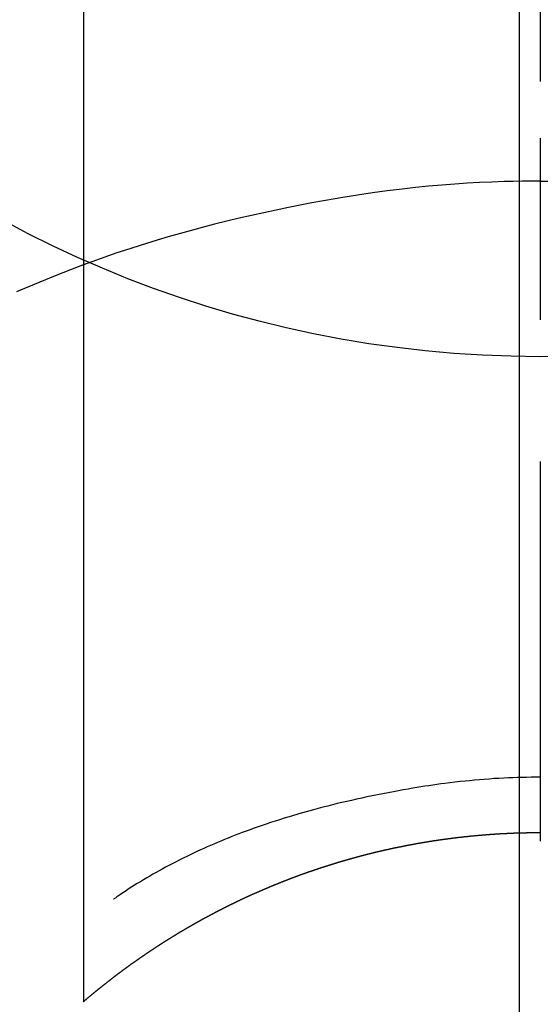
# Model space of a CAD drawing. Extents: x 0 to 26473, y -11045 to -2175.
# Drawn here: x 3168 to 3177, y -3851 to -3835 of the extents above; entities that cross this region are included whole.
import ezdxf

# ---------------------------------------------------------------- set-up
doc = ezdxf.new("R2010")
doc.units = 0
doc.header["$LTSCALE"] = 50
doc.header["$MEASUREMENT"] = 0
doc.linetypes.add('CENTER', pattern=[2, 1.25, -0.25, 0.25, -0.25])
doc.linetypes.add('CENTER2', pattern=[1.125, 0.75, -0.125, 0.125, -0.125])
doc.layers.get('DEFPOINTS').update_dxf_attribs({"color": 146, "linetype": 'CONTINUOUS'})
doc.layers.add('150-機器', color=8, linetype='CONTINUOUS')
doc.layers.add('166-寸法B', color=11, linetype='CONTINUOUS')

# ---------------------------------------------------------------- blocks, each defined once
blk = doc.blocks.new('F402_H')
at = {"layer": '150-機器', "color": 161, "linetype": 'CENTER2'}
blk.add_line((0, 136.026), (0, -355.416), dxfattribs=at)
at = {"layer": '150-機器', "color": 13, "linetype": 'Continuous'}
for p, q in [((-7.509, -29.11), (-7.509, 2.651)), ((0, -26.329), (0, -26.33))]:
    blk.add_line(p, q, dxfattribs=at)
for points in [[(0, -14.905), (0, -14.91), (0, -14.915), (0, -14.92), (0, -14.925), (0, -14.93), (0, -14.935), (0, -14.94), (0, -14.945), (0, -14.95), (0, -14.955), (0, -14.96), (0, -14.965), (0, -14.97), (0, -14.976), (0, -14.981), (0, -14.986), (0, -14.991), (0, -14.996), (0, -15.001), (0, -15.007), (0, -15.012), (0, -15.017), (0, -15.022), (0, -15.028), (0, -15.033), (0, -15.038), (0, -15.043), (0, -15.049), (0, -15.054), (0, -15.059), (0, -15.065), (0, -15.07), (0, -15.075), (0, -15.081), (0, -15.086), (0, -15.091), (0, -15.097), (0, -15.102), (0, -15.107), (0, -15.113), (0, -15.118), (0, -15.124), (0, -15.129), (0, -15.135), (0, -15.14), (0, -15.145), (0, -15.151), (0, -15.156), (0, -15.162), (0, -15.167), (0, -15.173), (0, -15.178), (0, -15.184), (0, -15.189), (0, -15.195), (0, -15.2), (0, -15.206), (0, -15.212), (0, -15.217), (0, -15.223), (0, -15.228), (0, -15.234), (0, -15.24), (0, -15.245), (0, -15.251), (0, -15.256), (0, -15.262), (0, -15.268), (0, -15.272), (0, -15.278), (0, -15.284), (0, -15.289), (0, -15.295), (0, -15.301), (0, -15.306), (0, -15.312), (0, -15.318), (0, -15.323), (0, -15.329), (0, -15.335), (0, -15.341), (0, -15.346), (0, -15.352), (0, -15.358), (0, -15.364), (0, -15.369), (0, -15.375), (0, -15.381), (0, -15.387), (0, -15.393), (0, -15.398), (0, -15.404), (0, -15.41), (0, -15.416), (0, -15.422), (0, -15.427), (0, -15.433), (0, -15.439), (0, -15.445), (0, -15.451), (0, -15.457), (0, -15.463), (0, -15.468), (0, -15.474), (0, -15.48), (0, -15.486), (0, -15.492), (0, -15.498), (0, -15.504), (0, -15.51), (0, -15.516), (0, -15.521), (0, -15.527), (0, -15.533), (0, -15.539), (0, -15.545), (0, -15.551), (0, -15.557), (0, -15.563), (0, -15.569), (0, -15.575), (0, -15.581), (0, -15.587), (0, -15.593), (0, -15.599), (0, -15.605), (0, -15.611)], [(0, -15.611), (-0.148, -15.612), (-0.296, -15.614), (-0.444, -15.616), (-0.592, -15.62), (-0.795, -15.626), (-0.998, -15.636), (-1.201, -15.647), (-1.404, -15.66), (-1.621, -15.677), (-1.837, -15.696), (-2.054, -15.718), (-2.27, -15.742), (-2.516, -15.773), (-2.761, -15.806), (-3.005, -15.842), (-3.25, -15.881), (-3.28, -15.886), (-3.311, -15.892), (-3.341, -15.897), (-3.371, -15.902), (-3.564, -15.936), (-3.756, -15.971), (-3.949, -16.007), (-4.14, -16.045), (-4.344, -16.087), (-4.547, -16.131), (-4.75, -16.176), (-4.952, -16.223), (-5.155, -16.272), (-5.357, -16.322), (-5.559, -16.374), (-5.76, -16.428), (-5.94, -16.479), (-6.12, -16.53), (-6.299, -16.583), (-6.477, -16.638), (-6.599, -16.676), (-6.72, -16.715), (-6.841, -16.754), (-6.962, -16.794), (-7.101, -16.842), (-7.239, -16.891), (-7.377, -16.94), (-7.515, -16.99)], [(0, -15.611), (0, -15.629), (0, -15.647), (0, -15.664), (0, -15.682), (0, -15.7), (0, -15.718), (0, -15.736), (0, -15.754), (0, -15.772), (0, -15.79), (0, -15.808), (0, -15.826), (0, -15.844), (0, -15.862), (0, -15.88), (0, -15.898), (0, -15.916), (0, -15.934), (0, -15.952), (0, -15.97), (0, -15.988), (0, -16.006), (0, -16.024), (0, -16.041), (0, -16.059), (0, -16.077), (0, -16.095), (0, -16.113), (0, -16.131), (0, -16.149), (0, -16.167), (0, -16.185), (0, -16.203), (0, -16.221), (0, -16.239), (0, -16.257), (0, -16.275), (0, -16.293), (0, -16.311), (0, -16.329), (0, -16.347), (0, -16.365), (0, -16.383), (0, -16.401), (0, -16.418), (0, -16.436), (0, -16.454), (0, -16.472), (0, -16.49), (0, -16.508), (0, -16.526), (0, -16.544), (0, -16.562), (0, -16.58), (0, -16.598), (0, -16.616), (0, -16.634), (0, -16.653), (0, -16.671), (0, -16.689), (0, -16.707), (0, -16.725), (0, -16.743), (0, -16.761), (0, -16.779), (0, -16.796), (0, -16.814), (0, -16.832), (0, -16.85), (0, -16.868), (0, -16.886), (0, -16.904), (0, -16.922), (0, -16.94), (0, -16.958), (0, -16.976), (0, -16.994), (0, -17.012), (0, -17.031), (0, -17.049), (0, -17.067), (0, -17.085), (0, -17.103), (0, -17.121), (0, -17.139), (0, -17.156), (0, -17.174), (0, -17.192), (0, -17.21), (0, -17.228), (0, -17.246), (0, -17.264), (0, -17.282), (0, -17.3), (0, -17.318), (0, -17.336), (0, -17.354), (0, -17.372), (0, -17.391), (0, -17.409), (0, -17.427), (0, -17.445), (0, -17.463), (0, -17.481), (0, -17.499), (0, -17.517), (0, -17.534), (0, -17.552), (0, -17.57), (0, -17.588), (0, -17.606), (0, -17.624), (0, -17.642), (0, -17.66), (0, -17.678), (0, -17.696), (0, -17.714), (0, -17.732), (0, -17.75), (0, -17.768), (0, -17.786), (0, -17.805), (0, -17.823), (0, -17.841), (0, -17.859), (0, -17.877), (0, -17.895)], [(0, -15.611), (0.148, -15.612)], [(-7.475, -16.975), (-7.728, -17.073), (-7.98, -17.172), (-8.232, -17.272), (-8.482, -17.377), (-8.615, -17.435)], [(0, -25.421), (-0.076, -25.421), (-0.151, -25.422), (-0.227, -25.423), (-0.303, -25.425), (-0.377, -25.427), (-0.451, -25.429), (-0.525, -25.432), (-0.599, -25.436), (-0.68, -25.44), (-0.761, -25.444), (-0.842, -25.45), (-0.923, -25.455), (-1.001, -25.462), (-1.08, -25.469), (-1.158, -25.477), (-1.236, -25.484), (-1.319, -25.493), (-1.403, -25.502), (-1.486, -25.512), (-1.569, -25.522), (-1.636, -25.531), (-1.702, -25.54), (-1.768, -25.55), (-1.834, -25.56), (-1.899, -25.57), (-1.964, -25.581), (-2.029, -25.591), (-2.094, -25.602), (-2.174, -25.616), (-2.254, -25.63), (-2.334, -25.644), (-2.414, -25.659), (-2.502, -25.675), (-2.59, -25.692), (-2.677, -25.709), (-2.765, -25.727), (-2.85, -25.744), (-2.936, -25.763), (-3.021, -25.781), (-3.106, -25.801), (-3.184, -25.818), (-3.262, -25.837), (-3.34, -25.855), (-3.417, -25.874), (-3.496, -25.894), (-3.574, -25.914), (-3.652, -25.934), (-3.73, -25.955), (-3.852, -25.989), (-3.973, -26.023), (-4.094, -26.059), (-4.215, -26.096), (-4.289, -26.119), (-4.362, -26.142), (-4.435, -26.166), (-4.508, -26.191), (-4.607, -26.224), (-4.705, -26.259), (-4.804, -26.295), (-4.901, -26.331), (-4.959, -26.353), (-5.017, -26.375), (-5.074, -26.398), (-5.132, -26.421), (-5.192, -26.445), (-5.252, -26.47), (-5.311, -26.495), (-5.371, -26.521), (-5.426, -26.544), (-5.481, -26.568), (-5.535, -26.593), (-5.59, -26.617), (-5.646, -26.643), (-5.702, -26.669), (-5.758, -26.696), (-5.814, -26.723), (-5.86, -26.746), (-5.906, -26.769), (-5.952, -26.792), (-5.997, -26.816), (-6.053, -26.845), (-6.108, -26.874), (-6.164, -26.903), (-6.219, -26.933), (-6.27, -26.96), (-6.32, -26.989), (-6.37, -27.017), (-6.42, -27.046), (-6.473, -27.077), (-6.524, -27.108), (-6.576, -27.139), (-6.628, -27.171), (-6.672, -27.198), (-6.716, -27.226), (-6.76, -27.254), (-6.803, -27.283), (-6.829, -27.299), (-6.855, -27.316), (-6.88, -27.333), (-6.906, -27.35), (-6.921, -27.36), (-6.936, -27.37), (-6.95, -27.38), (-6.965, -27.39), (-6.977, -27.399), (-6.989, -27.408), (-7.001, -27.416), (-7.014, -27.424), (-7.015, -27.425), (-7.016, -27.426), (-7.017, -27.427), (-7.019, -27.427)], [(-7.517, -29.117), (-7.513, -29.113), (-7.509, -29.11), (-7.505, -29.107), (-7.501, -29.103), (-7.497, -29.1), (-7.493, -29.096), (-7.489, -29.093), (-7.486, -29.09), (-7.482, -29.086), (-7.478, -29.083), (-7.474, -29.08), (-7.47, -29.076), (-7.466, -29.073), (-7.462, -29.069), (-7.458, -29.066), (-7.454, -29.063), (-7.45, -29.059), (-7.446, -29.056), (-7.442, -29.052), (-7.438, -29.049), (-7.434, -29.046), (-7.43, -29.042), (-7.426, -29.039), (-7.422, -29.036), (-7.418, -29.032), (-7.414, -29.029), (-7.41, -29.025), (-7.406, -29.022), (-7.402, -29.019), (-7.398, -29.015), (-7.394, -29.012), (-7.39, -29.009), (-7.386, -29.005), (-7.382, -29.002), (-7.378, -28.998), (-7.374, -28.995), (-7.37, -28.992), (-7.366, -28.988), (-7.362, -28.985), (-7.357, -28.982), (-7.353, -28.978), (-7.349, -28.975), (-7.345, -28.972), (-7.341, -28.968), (-7.337, -28.965), (-7.333, -28.962), (-7.329, -28.958), (-7.325, -28.955), (-7.321, -28.952), (-7.317, -28.948), (-7.313, -28.945), (-7.309, -28.942), (-7.305, -28.938), (-7.301, -28.935), (-7.297, -28.932), (-7.293, -28.929), (-7.289, -28.925), (-7.285, -28.922), (-7.281, -28.919), (-7.276, -28.915), (-7.272, -28.912), (-7.268, -28.909), (-7.264, -28.905), (-7.26, -28.902), (-7.256, -28.899), (-7.252, -28.896), (-7.248, -28.892), (-7.244, -28.889), (-7.24, -28.886), (-7.236, -28.882), (-7.232, -28.879), (-7.228, -28.876), (-7.223, -28.873), (-7.219, -28.869), (-7.215, -28.866), (-7.211, -28.863), (-7.207, -28.859), (-7.203, -28.856), (-7.199, -28.853), (-7.195, -28.85), (-7.191, -28.846), (-7.187, -28.843), (-7.183, -28.84), (-7.178, -28.838), (-7.174, -28.834), (-7.17, -28.831), (-7.166, -28.828), (-7.162, -28.825), (-7.158, -28.821), (-7.154, -28.818), (-7.15, -28.815), (-7.146, -28.812), (-7.141, -28.808), (-7.137, -28.805), (-7.133, -28.802), (-7.129, -28.799), (-7.125, -28.795), (-7.121, -28.792), (-7.117, -28.789), (-7.113, -28.786), (-7.109, -28.782), (-7.105, -28.779), (-7.101, -28.776), (-7.097, -28.773), (-7.093, -28.769), (-7.089, -28.766), (-7.085, -28.763), (-7.081, -28.76), (-7.076, -28.757), (-7.072, -28.753), (-7.068, -28.75), (-7.064, -28.747), (-7.06, -28.744), (-7.056, -28.741), (-7.052, -28.737), (-7.047, -28.734), (-7.043, -28.731), (-7.039, -28.728), (-7.035, -28.725), (-7.031, -28.721), (-7.027, -28.718), (-7.023, -28.715), (-7.018, -28.712), (-7.014, -28.709), (-7.01, -28.705), (-7.006, -28.702), (-7.002, -28.699), (-6.998, -28.696), (-6.993, -28.693), (-6.989, -28.69), (-6.985, -28.686), (-6.981, -28.683), (-6.977, -28.68), (-6.973, -28.677), (-6.968, -28.674), (-6.964, -28.671), (-6.96, -28.667), (-6.956, -28.664), (-6.952, -28.661), (-6.948, -28.658), (-6.943, -28.655), (-6.939, -28.652), (-6.935, -28.648), (-6.931, -28.645), (-6.927, -28.642), (-6.922, -28.639), (-6.918, -28.636), (-6.914, -28.633), (-6.91, -28.63), (-6.906, -28.626), (-6.901, -28.623), (-6.897, -28.62), (-6.893, -28.617), (-6.889, -28.614), (-6.885, -28.611), (-6.88, -28.608), (-6.876, -28.605), (-6.872, -28.601), (-6.868, -28.598), (-6.864, -28.595), (-6.859, -28.592), (-6.855, -28.589), (-6.851, -28.586), (-6.847, -28.583), (-6.843, -28.58), (-6.838, -28.577), (-6.834, -28.573), (-6.83, -28.57), (-6.826, -28.567), (-6.821, -28.564), (-6.817, -28.561), (-6.813, -28.558), (-6.809, -28.555), (-6.805, -28.552), (-6.8, -28.549), (-6.796, -28.546), (-6.792, -28.542), (-6.788, -28.539), (-6.783, -28.536), (-6.779, -28.533), (-6.775, -28.53), (-6.771, -28.527), (-6.766, -28.524), (-6.762, -28.521), (-6.758, -28.518), (-6.754, -28.515), (-6.749, -28.512), (-6.745, -28.509), (-6.741, -28.506), (-6.737, -28.503), (-6.733, -28.499), (-6.729, -28.496), (-6.725, -28.493), (-6.721, -28.49), (-6.716, -28.487), (-6.712, -28.484), (-6.708, -28.481), (-6.704, -28.478), (-6.699, -28.475), (-6.695, -28.472), (-6.691, -28.469), (-6.687, -28.466), (-6.682, -28.463), (-6.678, -28.461), (-6.674, -28.458), (-6.669, -28.455), (-6.665, -28.452), (-6.661, -28.449), (-6.657, -28.446), (-6.652, -28.443), (-6.648, -28.44), (-6.644, -28.437), (-6.639, -28.434), (-6.635, -28.431), (-6.631, -28.428), (-6.627, -28.425), (-6.622, -28.422), (-6.618, -28.419), (-6.614, -28.416), (-6.609, -28.413), (-6.605, -28.41), (-6.601, -28.407), (-6.597, -28.404), (-6.592, -28.401), (-6.588, -28.398), (-6.584, -28.395), (-6.579, -28.392), (-6.575, -28.389), (-6.571, -28.386), (-6.566, -28.383), (-6.562, -28.38), (-6.558, -28.377), (-6.554, -28.374), (-6.549, -28.371), (-6.545, -28.368), (-6.541, -28.365), (-6.536, -28.362), (-6.532, -28.359), (-6.528, -28.356), (-6.523, -28.353), (-6.519, -28.35), (-6.515, -28.347), (-6.51, -28.344), (-6.506, -28.341), (-6.502, -28.338), (-6.497, -28.335), (-6.493, -28.332), (-6.489, -28.329), (-6.484, -28.326), (-6.48, -28.323), (-6.476, -28.321), (-6.471, -28.318), (-6.467, -28.315), (-6.463, -28.312), (-6.458, -28.309), (-6.454, -28.306), (-6.45, -28.303), (-6.445, -28.3), (-6.441, -28.297), (-6.437, -28.294), (-6.432, -28.291), (-6.428, -28.288), (-6.424, -28.285), (-6.419, -28.282), (-6.415, -28.28), (-6.411, -28.277), (-6.406, -28.274), (-6.402, -28.271), (-6.397, -28.268), (-6.393, -28.265), (-6.389, -28.262), (-6.384, -28.259), (-6.38, -28.256), (-6.376, -28.253), (-6.371, -28.25), (-6.367, -28.248), (-6.363, -28.245), (-6.358, -28.242), (-6.355, -28.239), (-6.35, -28.236), (-6.346, -28.233), (-6.342, -28.23), (-6.337, -28.227), (-6.333, -28.225), (-6.329, -28.222), (-6.324, -28.219), (-6.32, -28.216), (-6.315, -28.213), (-6.311, -28.21), (-6.307, -28.207), (-6.302, -28.204), (-6.298, -28.202), (-6.293, -28.199), (-6.289, -28.196), (-6.285, -28.193), (-6.28, -28.19), (-6.276, -28.187), (-6.271, -28.184), (-6.267, -28.182), (-6.263, -28.179), (-6.258, -28.176), (-6.254, -28.173), (-6.249, -28.17), (-6.245, -28.167), (-6.241, -28.165), (-6.236, -28.162), (-6.232, -28.159), (-6.227, -28.156), (-6.223, -28.153), (-6.219, -28.15), (-6.214, -28.148), (-6.21, -28.145), (-6.205, -28.142), (-6.201, -28.139), (-6.197, -28.136), (-6.192, -28.134), (-6.188, -28.131), (-6.183, -28.128), (-6.179, -28.125), (-6.174, -28.122), (-6.17, -28.119), (-6.166, -28.117), (-6.161, -28.114), (-6.157, -28.111), (-6.152, -28.108), (-6.148, -28.105), (-6.143, -28.103), (-6.139, -28.1), (-6.135, -28.097), (-6.13, -28.094), (-6.126, -28.092), (-6.121, -28.089), (-6.117, -28.086), (-6.112, -28.084), (-6.108, -28.081), (-6.103, -28.079), (-6.099, -28.076), (-6.095, -28.073), (-6.09, -28.07), (-6.086, -28.068), (-6.081, -28.065), (-6.077, -28.062), (-6.072, -28.059), (-6.068, -28.057), (-6.063, -28.054), (-6.059, -28.051), (-6.054, -28.048), (-6.05, -28.046), (-6.046, -28.043), (-6.041, -28.04), (-6.037, -28.037), (-6.032, -28.035), (-6.028, -28.032), (-6.023, -28.029), (-6.019, -28.026), (-6.014, -28.024), (-6.01, -28.021), (-6.005, -28.018), (-6.001, -28.015), (-5.996, -28.013), (-5.992, -28.01), (-5.987, -28.007), (-5.983, -28.005), (-5.979, -28.002), (-5.975, -27.999), (-5.971, -27.996), (-5.966, -27.994), (-5.962, -27.991), (-5.957, -27.988), (-5.953, -27.986), (-5.948, -27.983), (-5.944, -27.98), (-5.939, -27.977), (-5.935, -27.975), (-5.93, -27.972), (-5.926, -27.969), (-5.921, -27.967), (-5.917, -27.964), (-5.912, -27.961), (-5.908, -27.959), (-5.903, -27.956), (-5.899, -27.953), (-5.894, -27.951), (-5.89, -27.948), (-5.885, -27.945), (-5.881, -27.943), (-5.876, -27.94), (-5.872, -27.937), (-5.867, -27.935), (-5.863, -27.932), (-5.858, -27.929), (-5.854, -27.927), (-5.849, -27.924), (-5.845, -27.921), (-5.84, -27.919), (-5.836, -27.916), (-5.831, -27.913), (-5.826, -27.911), (-5.822, -27.908), (-5.817, -27.905), (-5.813, -27.903), (-5.808, -27.9), (-5.804, -27.898), (-5.799, -27.895), (-5.795, -27.892), (-5.79, -27.89), (-5.786, -27.887), (-5.781, -27.884), (-5.777, -27.882), (-5.772, -27.879), (-5.768, -27.876), (-5.763, -27.874), (-5.759, -27.871), (-5.754, -27.869), (-5.749, -27.866), (-5.745, -27.863), (-5.74, -27.861), (-5.736, -27.858), (-5.731, -27.856), (-5.727, -27.853), (-5.722, -27.85), (-5.718, -27.848), (-5.713, -27.845), (-5.709, -27.843), (-5.704, -27.84), (-5.699, -27.837), (-5.695, -27.835), (-5.69, -27.832), (-5.686, -27.83), (-5.681, -27.827), (-5.677, -27.825), (-5.672, -27.822), (-5.668, -27.819), (-5.663, -27.817), (-5.658, -27.814), (-5.654, -27.812), (-5.649, -27.809), (-5.645, -27.807), (-5.64, -27.804), (-5.636, -27.801), (-5.631, -27.799), (-5.626, -27.796), (-5.622, -27.794), (-5.617, -27.791), (-5.613, -27.789), (-5.608, -27.786), (-5.604, -27.784), (-5.6, -27.781), (-5.595, -27.778), (-5.591, -27.776), (-5.586, -27.773), (-5.582, -27.771), (-5.577, -27.768), (-5.572, -27.766), (-5.568, -27.763), (-5.563, -27.761), (-5.559, -27.758), (-5.554, -27.756), (-5.549, -27.753), (-5.545, -27.751), (-5.54, -27.748), (-5.536, -27.746), (-5.531, -27.743), (-5.527, -27.741), (-5.522, -27.738), (-5.517, -27.736), (-5.513, -27.733), (-5.508, -27.731), (-5.504, -27.728), (-5.499, -27.726), (-5.494, -27.723), (-5.49, -27.721), (-5.485, -27.718), (-5.48, -27.716), (-5.476, -27.713), (-5.471, -27.711), (-5.467, -27.708), (-5.462, -27.707), (-5.457, -27.704), (-5.453, -27.702), (-5.448, -27.699), (-5.444, -27.697), (-5.439, -27.694), (-5.434, -27.692), (-5.43, -27.689), (-5.425, -27.687), (-5.42, -27.684), (-5.416, -27.682), (-5.411, -27.679), (-5.407, -27.677), (-5.402, -27.675), (-5.397, -27.672), (-5.393, -27.67), (-5.388, -27.667), (-5.383, -27.665), (-5.379, -27.662), (-5.374, -27.66), (-5.37, -27.657), (-5.365, -27.655), (-5.36, -27.653), (-5.356, -27.65), (-5.351, -27.648), (-5.346, -27.645), (-5.342, -27.643), (-5.337, -27.64), (-5.332, -27.638), (-5.328, -27.636), (-5.323, -27.633), (-5.318, -27.631), (-5.314, -27.628), (-5.309, -27.626), (-5.304, -27.623), (-5.3, -27.621), (-5.295, -27.619), (-5.291, -27.616), (-5.286, -27.614), (-5.281, -27.611), (-5.277, -27.609), (-5.272, -27.607), (-5.267, -27.604), (-5.263, -27.602), (-5.258, -27.6), (-5.253, -27.597), (-5.249, -27.595), (-5.244, -27.592), (-5.239, -27.59), (-5.235, -27.588), (-5.23, -27.585), (-5.225, -27.583), (-5.222, -27.58), (-5.217, -27.578), (-5.212, -27.576), (-5.208, -27.573), (-5.203, -27.571), (-5.198, -27.569), (-5.194, -27.566), (-5.189, -27.564), (-5.184, -27.562), (-5.179, -27.559), (-5.175, -27.557), (-5.17, -27.555), (-5.165, -27.552), (-5.161, -27.55), (-5.156, -27.547), (-5.151, -27.545), (-5.147, -27.543), (-5.142, -27.54), (-5.137, -27.538), (-5.133, -27.536), (-5.128, -27.533), (-5.123, -27.531), (-5.119, -27.529), (-5.114, -27.526), (-5.109, -27.524), (-5.104, -27.522), (-5.1, -27.52), (-5.095, -27.517), (-5.09, -27.515), (-5.086, -27.513), (-5.081, -27.51), (-5.076, -27.508), (-5.072, -27.506), (-5.067, -27.503), (-5.062, -27.501), (-5.057, -27.499), (-5.053, -27.496), (-5.048, -27.494), (-5.043, -27.492), (-5.039, -27.49), (-5.034, -27.487), (-5.029, -27.485), (-5.024, -27.483), (-5.02, -27.48), (-5.015, -27.478), (-5.01, -27.476), (-5.006, -27.474), (-5.001, -27.471), (-4.996, -27.469), (-4.991, -27.467), (-4.987, -27.465), (-4.982, -27.462), (-4.977, -27.46), (-4.973, -27.458), (-4.968, -27.456), (-4.963, -27.453), (-4.958, -27.451), (-4.954, -27.449), (-4.949, -27.447), (-4.944, -27.444), (-4.939, -27.442), (-4.935, -27.44), (-4.93, -27.438), (-4.925, -27.435), (-4.92, -27.433), (-4.916, -27.431), (-4.911, -27.429), (-4.906, -27.426), (-4.901, -27.424), (-4.897, -27.422), (-4.892, -27.42), (-4.887, -27.417), (-4.883, -27.415), (-4.878, -27.413), (-4.873, -27.411), (-4.868, -27.409), (-4.864, -27.406), (-4.859, -27.404), (-4.854, -27.402), (-4.849, -27.4), (-4.846, -27.398), (-4.841, -27.395), (-4.836, -27.393), (-4.831, -27.391), (-4.826, -27.389), (-4.822, -27.387), (-4.817, -27.384), (-4.812, -27.382), (-4.807, -27.38), (-4.803, -27.378), (-4.798, -27.376), (-4.793, -27.374), (-4.788, -27.371), (-4.784, -27.369), (-4.779, -27.367), (-4.774, -27.365), (-4.769, -27.363), (-4.765, -27.36), (-4.76, -27.358), (-4.755, -27.356), (-4.75, -27.354), (-4.745, -27.352), (-4.741, -27.35), (-4.736, -27.348), (-4.731, -27.345), (-4.726, -27.343), (-4.722, -27.341), (-4.717, -27.339), (-4.712, -27.337), (-4.707, -27.335), (-4.702, -27.333), (-4.698, -27.331), (-4.693, -27.329), (-4.688, -27.327), (-4.683, -27.325), (-4.679, -27.323), (-4.674, -27.321), (-4.669, -27.319), (-4.664, -27.317), (-4.659, -27.314), (-4.655, -27.312), (-4.65, -27.31), (-4.645, -27.308), (-4.64, -27.306), (-4.635, -27.304), (-4.631, -27.302), (-4.626, -27.3), (-4.621, -27.298), (-4.616, -27.295), (-4.611, -27.293), (-4.607, -27.291), (-4.602, -27.289), (-4.597, -27.287), (-4.592, -27.285), (-4.587, -27.283), (-4.583, -27.281), (-4.578, -27.279), (-4.573, -27.277), (-4.568, -27.275), (-4.563, -27.273), (-4.559, -27.27), (-4.554, -27.268), (-4.549, -27.266), (-4.544, -27.264), (-4.539, -27.262), (-4.534, -27.26), (-4.53, -27.258), (-4.525, -27.256), (-4.52, -27.254), (-4.515, -27.252), (-4.51, -27.25), (-4.506, -27.248), (-4.501, -27.246), (-4.496, -27.244), (-4.491, -27.242), (-4.486, -27.24), (-4.481, -27.238), (-4.477, -27.236), (-4.472, -27.234), (-4.468, -27.231), (-4.463, -27.229), (-4.458, -27.227), (-4.453, -27.225), (-4.449, -27.223), (-4.444, -27.221), (-4.439, -27.219), (-4.434, -27.217), (-4.429, -27.215), (-4.424, -27.213), (-4.42, -27.211), (-4.415, -27.209), (-4.41, -27.207), (-4.405, -27.205), (-4.4, -27.203), (-4.395, -27.201), (-4.391, -27.199), (-4.386, -27.197), (-4.381, -27.195), (-4.376, -27.193), (-4.371, -27.191), (-4.366, -27.189), (-4.361, -27.187), (-4.357, -27.185), (-4.352, -27.183), (-4.347, -27.181), (-4.342, -27.179), (-4.337, -27.178), (-4.332, -27.176), (-4.327, -27.174), (-4.323, -27.172), (-4.318, -27.17), (-4.313, -27.168), (-4.308, -27.166), (-4.303, -27.164), (-4.298, -27.162), (-4.293, -27.16), (-4.289, -27.158), (-4.284, -27.156), (-4.279, -27.154), (-4.274, -27.152), (-4.269, -27.15), (-4.264, -27.148), (-4.259, -27.146), (-4.255, -27.144), (-4.25, -27.142), (-4.245, -27.14), (-4.24, -27.139), (-4.235, -27.137), (-4.23, -27.135), (-4.225, -27.133), (-4.22, -27.131), (-4.216, -27.129), (-4.211, -27.127), (-4.206, -27.125), (-4.201, -27.123), (-4.196, -27.121), (-4.191, -27.119), (-4.186, -27.117), (-4.181, -27.116), (-4.176, -27.114), (-4.172, -27.112), (-4.167, -27.11), (-4.162, -27.108), (-4.157, -27.106), (-4.152, -27.104), (-4.147, -27.102), (-4.142, -27.1), (-4.137, -27.099), (-4.133, -27.097), (-4.128, -27.095), (-4.123, -27.093), (-4.118, -27.091), (-4.113, -27.089), (-4.108, -27.087), (-4.103, -27.085), (-4.098, -27.084), (-4.094, -27.082), (-4.089, -27.08), (-4.085, -27.078), (-4.08, -27.076), (-4.075, -27.074), (-4.07, -27.072), (-4.065, -27.071), (-4.06, -27.069), (-4.055, -27.067), (-4.05, -27.065), (-4.045, -27.063), (-4.04, -27.061), (-4.036, -27.06), (-4.031, -27.058), (-4.026, -27.056), (-4.021, -27.054), (-4.016, -27.052), (-4.011, -27.05), (-4.006, -27.049), (-4.001, -27.047), (-3.996, -27.045), (-3.991, -27.043), (-3.986, -27.041), (-3.981, -27.04), (-3.977, -27.038), (-3.972, -27.036), (-3.967, -27.034), (-3.962, -27.032), (-3.957, -27.031), (-3.952, -27.029), (-3.947, -27.027), (-3.942, -27.025), (-3.937, -27.023), (-3.932, -27.022), (-3.927, -27.02), (-3.922, -27.018), (-3.918, -27.016), (-3.913, -27.014), (-3.908, -27.013), (-3.903, -27.011), (-3.898, -27.009), (-3.893, -27.007), (-3.888, -27.006), (-3.883, -27.004), (-3.878, -27.002), (-3.873, -27), (-3.868, -26.999), (-3.863, -26.997), (-3.858, -26.995), (-3.853, -26.993), (-3.848, -26.992), (-3.844, -26.99), (-3.839, -26.988), (-3.834, -26.986), (-3.829, -26.985), (-3.824, -26.983), (-3.819, -26.981), (-3.814, -26.979), (-3.809, -26.978), (-3.804, -26.976), (-3.799, -26.974), (-3.794, -26.972), (-3.789, -26.971), (-3.784, -26.969), (-3.779, -26.967), (-3.774, -26.966), (-3.769, -26.964), (-3.764, -26.962), (-3.759, -26.96), (-3.754, -26.959), (-3.75, -26.957), (-3.745, -26.955), (-3.74, -26.954), (-3.735, -26.953), (-3.73, -26.951), (-3.725, -26.95), (-3.72, -26.948), (-3.716, -26.946), (-3.711, -26.944), (-3.706, -26.943), (-3.701, -26.941), (-3.696, -26.939), (-3.691, -26.938), (-3.686, -26.936), (-3.681, -26.934), (-3.676, -26.933), (-3.671, -26.931), (-3.666, -26.929), (-3.661, -26.928), (-3.656, -26.926), (-3.651, -26.924), (-3.646, -26.923), (-3.641, -26.921), (-3.636, -26.919), (-3.631, -26.918), (-3.626, -26.916), (-3.621, -26.915), (-3.616, -26.913), (-3.612, -26.911), (-3.607, -26.91), (-3.602, -26.908), (-3.597, -26.906), (-3.592, -26.905), (-3.587, -26.903), (-3.582, -26.901), (-3.577, -26.9), (-3.572, -26.898), (-3.567, -26.897), (-3.562, -26.895), (-3.557, -26.893), (-3.552, -26.892), (-3.547, -26.89), (-3.542, -26.888), (-3.537, -26.887), (-3.532, -26.885), (-3.527, -26.884), (-3.522, -26.882), (-3.517, -26.88), (-3.512, -26.879), (-3.507, -26.877), (-3.502, -26.876), (-3.497, -26.874), (-3.492, -26.873), (-3.487, -26.871), (-3.482, -26.869), (-3.477, -26.868), (-3.472, -26.866), (-3.467, -26.865), (-3.462, -26.863), (-3.457, -26.861), (-3.452, -26.86), (-3.447, -26.858), (-3.442, -26.857), (-3.437, -26.855), (-3.432, -26.854), (-3.427, -26.852), (-3.422, -26.851), (-3.417, -26.849), (-3.412, -26.847), (-3.407, -26.846), (-3.402, -26.844), (-3.397, -26.843), (-3.392, -26.841), (-3.387, -26.84), (-3.382, -26.838), (-3.377, -26.837), (-3.372, -26.835), (-3.367, -26.834), (-3.362, -26.832), (-3.357, -26.831), (-3.352, -26.829), (-3.347, -26.827), (-3.342, -26.826), (-3.338, -26.824), (-3.333, -26.823), (-3.328, -26.821), (-3.323, -26.82), (-3.318, -26.818), (-3.313, -26.817), (-3.308, -26.815), (-3.303, -26.814), (-3.298, -26.812), (-3.293, -26.811), (-3.288, -26.809), (-3.283, -26.808), (-3.278, -26.806), (-3.273, -26.805), (-3.267, -26.803), (-3.262, -26.802), (-3.257, -26.8), (-3.252, -26.799), (-3.247, -26.798), (-3.242, -26.796), (-3.237, -26.795), (-3.232, -26.793), (-3.227, -26.792), (-3.222, -26.79), (-3.217, -26.789), (-3.212, -26.787), (-3.207, -26.786), (-3.202, -26.784), (-3.197, -26.783), (-3.192, -26.781), (-3.187, -26.78), (-3.182, -26.779), (-3.177, -26.777), (-3.172, -26.776), (-3.167, -26.774), (-3.162, -26.773), (-3.157, -26.771), (-3.152, -26.77), (-3.147, -26.768), (-3.142, -26.767), (-3.137, -26.766), (-3.132, -26.764), (-3.127, -26.763), (-3.122, -26.761), (-3.116, -26.76), (-3.111, -26.759), (-3.106, -26.757), (-3.101, -26.756), (-3.096, -26.754), (-3.091, -26.753), (-3.086, -26.751), (-3.081, -26.75), (-3.076, -26.749), (-3.071, -26.747), (-3.066, -26.746), (-3.061, -26.744), (-3.056, -26.743), (-3.051, -26.742), (-3.046, -26.74), (-3.041, -26.739), (-3.036, -26.738), (-3.031, -26.736), (-3.026, -26.735), (-3.021, -26.733), (-3.015, -26.732), (-3.01, -26.731), (-3.005, -26.729), (-3, -26.728), (-2.995, -26.727), (-2.99, -26.725), (-2.985, -26.724), (-2.98, -26.723), (-2.975, -26.721), (-2.97, -26.72), (-2.965, -26.718), (-2.961, -26.717), (-2.956, -26.716), (-2.951, -26.714), (-2.946, -26.713), (-2.941, -26.712), (-2.935, -26.71), (-2.93, -26.709), (-2.925, -26.708), (-2.92, -26.706), (-2.915, -26.705), (-2.91, -26.704), (-2.905, -26.702), (-2.9, -26.701), (-2.895, -26.7), (-2.89, -26.699), (-2.885, -26.697), (-2.88, -26.696), (-2.875, -26.695), (-2.87, -26.693), (-2.865, -26.692), (-2.859, -26.691), (-2.854, -26.689), (-2.849, -26.688), (-2.844, -26.687), (-2.839, -26.686), (-2.834, -26.684), (-2.829, -26.683), (-2.824, -26.682), (-2.819, -26.68), (-2.814, -26.679), (-2.809, -26.678), (-2.804, -26.677), (-2.798, -26.675), (-2.793, -26.674), (-2.788, -26.673), (-2.783, -26.671), (-2.778, -26.67), (-2.773, -26.669), (-2.768, -26.668), (-2.763, -26.666), (-2.758, -26.665), (-2.753, -26.664), (-2.748, -26.663), (-2.743, -26.661), (-2.737, -26.66), (-2.732, -26.659), (-2.727, -26.658), (-2.722, -26.656), (-2.717, -26.655), (-2.712, -26.654), (-2.707, -26.653), (-2.702, -26.652), (-2.697, -26.65), (-2.692, -26.649), (-2.687, -26.648), (-2.681, -26.647), (-2.676, -26.645), (-2.671, -26.644), (-2.666, -26.643), (-2.661, -26.642), (-2.656, -26.641), (-2.651, -26.639), (-2.646, -26.638), (-2.641, -26.637), (-2.636, -26.636), (-2.63, -26.635), (-2.625, -26.633), (-2.62, -26.632), (-2.615, -26.631), (-2.61, -26.63), (-2.605, -26.629), (-2.6, -26.627), (-2.595, -26.626), (-2.59, -26.625), (-2.586, -26.624), (-2.58, -26.623), (-2.575, -26.622), (-2.57, -26.62), (-2.565, -26.619), (-2.56, -26.618), (-2.555, -26.617), (-2.55, -26.616), (-2.545, -26.615), (-2.54, -26.613), (-2.534, -26.612), (-2.529, -26.611), (-2.524, -26.61), (-2.519, -26.609), (-2.514, -26.608), (-2.509, -26.607), (-2.504, -26.605), (-2.499, -26.604), (-2.494, -26.603), (-2.488, -26.602), (-2.483, -26.601), (-2.478, -26.6), (-2.473, -26.599), (-2.468, -26.598), (-2.463, -26.596), (-2.458, -26.595), (-2.453, -26.594), (-2.448, -26.593), (-2.442, -26.592), (-2.437, -26.591), (-2.432, -26.59), (-2.427, -26.589), (-2.422, -26.588), (-2.417, -26.586), (-2.412, -26.585), (-2.407, -26.584), (-2.401, -26.583), (-2.396, -26.582), (-2.391, -26.581), (-2.386, -26.58), (-2.381, -26.579), (-2.376, -26.578), (-2.371, -26.578), (-2.366, -26.577), (-2.36, -26.575), (-2.355, -26.574), (-2.35, -26.573), (-2.345, -26.572), (-2.34, -26.571), (-2.335, -26.57), (-2.33, -26.569), (-2.324, -26.568), (-2.319, -26.567), (-2.314, -26.566), (-2.309, -26.565), (-2.304, -26.564), (-2.299, -26.563), (-2.294, -26.562), (-2.289, -26.561), (-2.283, -26.56), (-2.278, -26.559), (-2.273, -26.558), (-2.268, -26.557), (-2.263, -26.556), (-2.258, -26.554), (-2.253, -26.553), (-2.247, -26.552), (-2.242, -26.551), (-2.237, -26.55), (-2.232, -26.549), (-2.227, -26.548), (-2.222, -26.547), (-2.217, -26.546), (-2.211, -26.545), (-2.207, -26.544), (-2.202, -26.543), (-2.197, -26.542), (-2.192, -26.541), (-2.187, -26.54), (-2.182, -26.539), (-2.176, -26.538), (-2.171, -26.537), (-2.166, -26.536), (-2.161, -26.535), (-2.156, -26.534), (-2.151, -26.533), (-2.146, -26.532), (-2.14, -26.532), (-2.135, -26.531), (-2.13, -26.53), (-2.125, -26.529), (-2.12, -26.528), (-2.115, -26.527), (-2.11, -26.526), (-2.104, -26.525), (-2.099, -26.524), (-2.094, -26.523), (-2.089, -26.522), (-2.084, -26.521), (-2.079, -26.52), (-2.074, -26.519), (-2.068, -26.518), (-2.063, -26.517), (-2.058, -26.516), (-2.053, -26.515), (-2.048, -26.514), (-2.043, -26.513), (-2.037, -26.513), (-2.032, -26.512), (-2.027, -26.511), (-2.022, -26.51), (-2.017, -26.509), (-2.012, -26.508), (-2.006, -26.507), (-2.001, -26.506), (-1.996, -26.505), (-1.991, -26.504), (-1.986, -26.503), (-1.981, -26.502), (-1.976, -26.502), (-1.97, -26.501), (-1.965, -26.5), (-1.96, -26.499), (-1.955, -26.498), (-1.95, -26.497), (-1.945, -26.496), (-1.939, -26.495), (-1.934, -26.494), (-1.929, -26.494), (-1.924, -26.493), (-1.919, -26.492), (-1.914, -26.491), (-1.908, -26.49), (-1.903, -26.489), (-1.898, -26.488), (-1.893, -26.488), (-1.888, -26.487), (-1.883, -26.486), (-1.877, -26.485), (-1.872, -26.484), (-1.867, -26.483), (-1.862, -26.482), (-1.857, -26.482), (-1.852, -26.481), (-1.846, -26.48), (-1.841, -26.479), (-1.836, -26.478), (-1.832, -26.477), (-1.827, -26.477), (-1.822, -26.476), (-1.816, -26.475), (-1.811, -26.474), (-1.806, -26.473), (-1.801, -26.472), (-1.796, -26.472), (-1.79, -26.471), (-1.785, -26.47), (-1.78, -26.469), (-1.775, -26.468), (-1.77, -26.468), (-1.765, -26.467), (-1.759, -26.466), (-1.754, -26.465), (-1.749, -26.464), (-1.744, -26.464), (-1.739, -26.463), (-1.734, -26.462), (-1.728, -26.461), (-1.723, -26.46), (-1.718, -26.46), (-1.713, -26.459), (-1.708, -26.458), (-1.702, -26.457), (-1.697, -26.457), (-1.692, -26.456), (-1.687, -26.455), (-1.682, -26.454), (-1.677, -26.453), (-1.671, -26.453), (-1.666, -26.452), (-1.661, -26.451), (-1.656, -26.45), (-1.651, -26.45), (-1.645, -26.449), (-1.64, -26.448), (-1.635, -26.447), (-1.63, -26.447), (-1.625, -26.446), (-1.619, -26.445), (-1.614, -26.444), (-1.609, -26.444), (-1.604, -26.443), (-1.599, -26.442), (-1.594, -26.442), (-1.588, -26.441), (-1.583, -26.44), (-1.578, -26.439), (-1.573, -26.439), (-1.568, -26.438), (-1.562, -26.437), (-1.557, -26.437), (-1.552, -26.436), (-1.547, -26.435), (-1.542, -26.434), (-1.536, -26.434), (-1.531, -26.433), (-1.526, -26.432), (-1.521, -26.432), (-1.516, -26.431), (-1.51, -26.43), (-1.505, -26.43), (-1.5, -26.429), (-1.495, -26.428), (-1.49, -26.428), (-1.485, -26.427), (-1.479, -26.426), (-1.474, -26.426), (-1.469, -26.425), (-1.464, -26.424), (-1.459, -26.424), (-1.454, -26.423), (-1.449, -26.422), (-1.444, -26.422), (-1.439, -26.421), (-1.434, -26.42), (-1.428, -26.42), (-1.423, -26.419), (-1.418, -26.418), (-1.413, -26.418), (-1.408, -26.417), (-1.402, -26.416), (-1.397, -26.416), (-1.392, -26.415), (-1.387, -26.414), (-1.382, -26.414), (-1.376, -26.413), (-1.371, -26.413), (-1.366, -26.412), (-1.361, -26.411), (-1.356, -26.411), (-1.35, -26.41), (-1.345, -26.409), (-1.34, -26.409), (-1.335, -26.408), (-1.33, -26.408), (-1.324, -26.407), (-1.319, -26.406), (-1.314, -26.406), (-1.309, -26.405), (-1.304, -26.405), (-1.298, -26.404), (-1.293, -26.403), (-1.288, -26.403), (-1.283, -26.402), (-1.277, -26.402), (-1.272, -26.401), (-1.267, -26.401), (-1.262, -26.4), (-1.257, -26.399), (-1.251, -26.399), (-1.246, -26.398), (-1.241, -26.398), (-1.236, -26.397), (-1.231, -26.397), (-1.225, -26.396), (-1.22, -26.395), (-1.215, -26.395), (-1.21, -26.394), (-1.205, -26.394), (-1.199, -26.393), (-1.194, -26.393), (-1.189, -26.392), (-1.184, -26.392), (-1.179, -26.391), (-1.173, -26.391), (-1.168, -26.39), (-1.163, -26.39), (-1.158, -26.389), (-1.152, -26.388), (-1.147, -26.388), (-1.142, -26.387), (-1.137, -26.387), (-1.132, -26.386), (-1.126, -26.386), (-1.121, -26.385), (-1.116, -26.385), (-1.111, -26.384), (-1.106, -26.384), (-1.1, -26.383), (-1.095, -26.383), (-1.09, -26.382), (-1.085, -26.382), (-1.079, -26.381), (-1.075, -26.381), (-1.07, -26.38), (-1.065, -26.38), (-1.06, -26.379), (-1.054, -26.379), (-1.049, -26.378), (-1.044, -26.378), (-1.039, -26.378), (-1.034, -26.377), (-1.028, -26.377), (-1.023, -26.376), (-1.018, -26.376), (-1.013, -26.375), (-1.007, -26.375), (-1.002, -26.374), (-0.997, -26.374), (-0.992, -26.373), (-0.987, -26.373), (-0.981, -26.372), (-0.976, -26.372), (-0.971, -26.372), (-0.966, -26.371), (-0.96, -26.371), (-0.955, -26.37), (-0.95, -26.37), (-0.945, -26.369), (-0.94, -26.369), (-0.934, -26.369), (-0.929, -26.368), (-0.924, -26.368), (-0.919, -26.367), (-0.913, -26.367), (-0.908, -26.366), (-0.903, -26.366), (-0.898, -26.366), (-0.893, -26.365), (-0.887, -26.365), (-0.882, -26.364), (-0.877, -26.364), (-0.872, -26.364), (-0.866, -26.363), (-0.861, -26.363), (-0.856, -26.362), (-0.851, -26.362), (-0.846, -26.362), (-0.84, -26.361), (-0.835, -26.361), (-0.83, -26.361), (-0.825, -26.36), (-0.819, -26.36), (-0.814, -26.359), (-0.809, -26.359), (-0.804, -26.359), (-0.799, -26.358), (-0.793, -26.358), (-0.788, -26.358), (-0.783, -26.357), (-0.778, -26.357), (-0.772, -26.356), (-0.767, -26.356), (-0.762, -26.356), (-0.757, -26.355), (-0.751, -26.355), (-0.746, -26.355), (-0.741, -26.354), (-0.736, -26.354), (-0.731, -26.354), (-0.725, -26.353), (-0.72, -26.353), (-0.715, -26.353), (-0.71, -26.352), (-0.704, -26.352), (-0.7, -26.352), (-0.695, -26.351), (-0.69, -26.351), (-0.685, -26.351), (-0.679, -26.351), (-0.674, -26.35), (-0.669, -26.35), (-0.664, -26.35), (-0.658, -26.349), (-0.653, -26.349), (-0.648, -26.349), (-0.643, -26.348), (-0.637, -26.348), (-0.632, -26.348), (-0.627, -26.348), (-0.622, -26.347), (-0.617, -26.347), (-0.611, -26.347), (-0.606, -26.346), (-0.601, -26.346), (-0.596, -26.346), (-0.59, -26.346), (-0.585, -26.345), (-0.58, -26.345), (-0.575, -26.345), (-0.569, -26.345), (-0.564, -26.344), (-0.559, -26.344), (-0.554, -26.344), (-0.548, -26.344), (-0.543, -26.343), (-0.538, -26.343), (-0.533, -26.343), (-0.528, -26.343), (-0.522, -26.342), (-0.517, -26.342), (-0.512, -26.342), (-0.507, -26.342), (-0.501, -26.341), (-0.496, -26.341), (-0.491, -26.341), (-0.486, -26.341), (-0.48, -26.341), (-0.475, -26.34), (-0.47, -26.34), (-0.465, -26.34), (-0.46, -26.34), (-0.454, -26.339), (-0.449, -26.339), (-0.444, -26.339), (-0.439, -26.339), (-0.433, -26.339), (-0.428, -26.338), (-0.423, -26.338), (-0.418, -26.338), (-0.412, -26.338), (-0.407, -26.338), (-0.402, -26.338), (-0.397, -26.337), (-0.391, -26.337), (-0.386, -26.337), (-0.381, -26.337), (-0.376, -26.337), (-0.371, -26.336), (-0.365, -26.336), (-0.36, -26.336), (-0.355, -26.336), (-0.35, -26.336), (-0.344, -26.336), (-0.339, -26.335), (-0.334, -26.335), (-0.329, -26.335), (-0.324, -26.335), (-0.319, -26.335), (-0.314, -26.335), (-0.309, -26.335), (-0.303, -26.334), (-0.298, -26.334), (-0.293, -26.334), (-0.288, -26.334), (-0.282, -26.334), (-0.277, -26.334), (-0.272, -26.334), (-0.267, -26.333), (-0.262, -26.333), (-0.256, -26.333), (-0.251, -26.333), (-0.246, -26.333), (-0.241, -26.333), (-0.235, -26.333), (-0.23, -26.333), (-0.225, -26.333), (-0.22, -26.332), (-0.214, -26.332), (-0.209, -26.332), (-0.204, -26.332), (-0.199, -26.332), (-0.193, -26.332), (-0.188, -26.332), (-0.183, -26.332), (-0.178, -26.332), (-0.173, -26.332), (-0.167, -26.332), (-0.162, -26.332), (-0.157, -26.332), (-0.152, -26.331), (-0.146, -26.331), (-0.141, -26.331), (-0.136, -26.331), (-0.131, -26.331), (-0.125, -26.331), (-0.12, -26.331), (-0.115, -26.331), (-0.11, -26.331), (-0.104, -26.331), (-0.099, -26.331), (-0.094, -26.331), (-0.089, -26.331), (-0.083, -26.331), (-0.078, -26.331), (-0.073, -26.331), (-0.068, -26.331), (-0.062, -26.331), (-0.057, -26.331), (-0.052, -26.331), (-0.047, -26.331), (-0.042, -26.331), (-0.036, -26.331), (-0.031, -26.331), (-0.026, -26.331), (-0.021, -26.33), (-0.015, -26.33), (-0.01, -26.33), (-0.005, -26.33), (0, -26.33)], [(0, -26.33), (0.006, -26.33)]]:
    blk.add_lwpolyline(points, dxfattribs=at)
at = {"layer": 'DEFPOINTS'}
blk.add_circle((0, 0), 18.5, dxfattribs=at)

msp = doc.modelspace()

# ---------------------------------------------------------------- linework, layer by layer
at = {"layer": '166-寸法B', "linetype": 'CENTER'}
msp.add_line((3176.159, -3591.396), (3176.159, -3923.059), dxfattribs=at)

# ---------------------------------------------------------------- block references
at = {"layer": '150-機器'}
msp.add_blockref('F402_H', (3176.507, -3821.676), dxfattribs=at)

doc.saveas('drawing.dxf')
